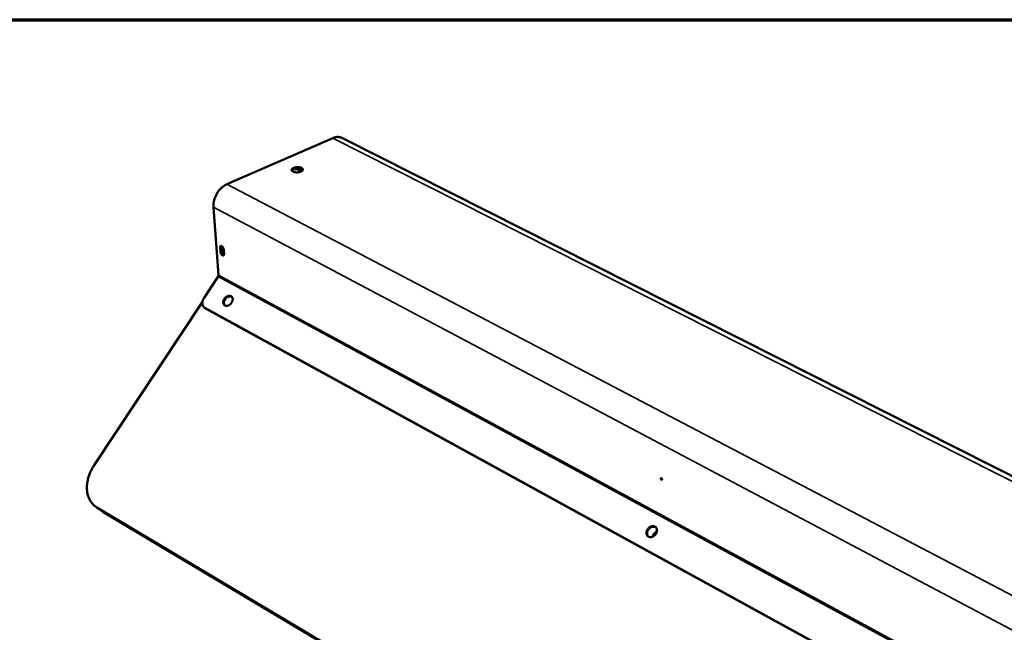
# Model space of a CAD drawing. Units: millimetres. Extents: x 33 to 2920, y 50 to 2050.
# Drawn here: x 2234 to 2607, y 1818 to 2050 of the extents above; entities that cross this region are included whole.
import ezdxf

# ---------------------------------------------------------------- set-up
doc = ezdxf.new("R2010")
doc.units = ezdxf.units.MM
doc.header["$LTSCALE"] = 10
for name, color, linetype, lineweight in [('Border (ISO)', 7, 'Continuous', 70), ('Visible (ISO)', 7, 'Continuous', 50), ('Visible Narrow (ISO)', 7, 'Continuous', 35)]:
    doc.layers.add(name, color=color, linetype=linetype, lineweight=lineweight)

# ---------------------------------------------------------------- blocks, each defined once
blk = doc.blocks.new('Borders Default Border')
at = {"layer": 'Border (ISO)', "flags": 128}
blk.add_lwpolyline([(5, 5), (5, 205), (292, 205), (292, 5), (5, 5)], dxfattribs=at)

msp = doc.modelspace()

# ---------------------------------------------------------------- linework, layer by layer
at = {"layer": 'Visible (ISO)'}
for p, q in [((2312.72, 1987.64), (2352.9, 2005.16)), ((2725.99, 1818.58), (2356.36, 2005.21)), ((2340.21, 1992.95), (2340, 1993.06)), ((2340.04, 1993.72), (2340.17, 1993.66)), ((2340.72, 1992.4), (2340.6, 1992.46)), ((2307.68, 1978.91), (2309.6, 1953.22)), ((2310.31, 1962.04), (2310.19, 1963.61)), ((2310.55, 1963.77), (2310.67, 1962.2)), ((2311.6, 1962.86), (2311.71, 1961.28)), ((2309.45, 1952.69), (2304.15, 1944.68)), ((2303.52, 1943.14), (2262.51, 1881.23)), ((2304.44, 1940.75), (2304.19, 1940.95)), ((2663.7, 1743.74), (2304.44, 1940.78)), ((2304.7, 1940.57), (2304.44, 1940.75)), ((2663.92, 1743.54), (2304.7, 1940.57)), ((2477.49, 1876.2), (2477.57, 1876.04)), ((2265.25, 1863.94), (2262.99, 1865.58)), ((2263.51, 1865.23), (2601.11, 1663.85)), ((2265.25, 1863.94), (2265.77, 1863.59)), ((2265.77, 1863.59), (2603.07, 1662.34))]:
    msp.add_line(p, q, dxfattribs=at)
at = {"layer": 'Visible (ISO)', "flags": 128}
for points in [[(2352.9, 2005.16, -0.025637), (2353.45, 2005.38, -0.041185), (2353.82, 2005.46, -0.008513), (2354.49, 2005.56, -0.025917), (2354.72, 2005.57, -0.029903), (2354.95, 2005.56, -0.011181), (2355.57, 2005.49, -0.0494), (2355.88, 2005.41, -0.029835), (2356.36, 2005.21)], [(2340.8, 1992.44, -0.020614), (2340.42, 1992.3, -0.036946), (2340.2, 1992.25, -0.006297), (2339.68, 1992.17, -0.019749), (2339.52, 1992.15, -0.019413), (2339.18, 1992.15, -0.018531), (2338.82, 1992.17, -0.023719), (2338.52, 1992.21, -0.020504), (2338.19, 1992.29, -0.034028), (2337.95, 1992.37, -0.028822), (2337.69, 1992.5, -0.055454), (2337.52, 1992.63, -0.055611), (2337.38, 1992.78, -0.085042), (2337.31, 1992.94, -0.089095), (2337.29, 1993.11, -0.080077), (2337.34, 1993.28, -0.074676), (2337.44, 1993.44, -0.042491), (2337.61, 1993.61, -0.045793), (2337.79, 1993.73, -0.024393), (2338.08, 1993.87, -0.029168), (2338.33, 1993.97, -0.019293), (2338.67, 1994.06, -0.021579), (2338.98, 1994.11, -0.018597), (2339.33, 1994.15, -0.018728), (2339.68, 1994.15, -0.020994), (2340, 1994.13, -0.019019), (2340.35, 1994.09, -0.027785), (2340.61, 1994.02, -0.023298), (2340.92, 1993.92, -0.042893), (2341.13, 1993.81, -0.038799), (2341.33, 1993.66, -0.070559), (2341.46, 1993.52, -0.075397), (2341.53, 1993.36, -0.090196), (2341.55, 1993.19, -0.087634), (2341.51, 1993.03, -0.06083), (2341.44, 1992.92, -0.02697), (2341.25, 1992.71, -0.063223), (2341.07, 1992.56, -0.050977), (2340.8, 1992.44)], [(2341.52, 1993.05, 0.040276), (2341.35, 1993.26, 0.071758), (2341.23, 1993.35, 0.021342), (2340.92, 1993.51, 0.036915), (2340.74, 1993.58, 0.021388), (2340.4, 1993.67, 0.025045), (2340.1, 1993.71, 0.019027), (2339.73, 1993.74, 0.020103), (2339.38, 1993.74, 0.020221), (2339.04, 1993.7, 0.019047), (2338.68, 1993.64, 0.025369), (2338.39, 1993.56, 0.021594), (2338.06, 1993.44, 0.037645), (2337.88, 1993.35, 0.022117), (2337.6, 1993.16, 0.073114), (2337.49, 1993.06, 0.04115), (2337.35, 1992.84)], [(2340, 1993.06, 0.019362), (2339.72, 1993.18, 0.035957), (2339.56, 1993.23, 0.005471), (2339.16, 1993.32, 0.018759), (2339.04, 1993.34, 0.014878), (2338.93, 1993.35, 0.003509), (2338.46, 1993.38, 0.026877), (2338.25, 1993.38, 0.015379), (2337.87, 1993.35)], [(2340.17, 1993.66, -0.029608), (2340.39, 1993.51, -0.051907), (2340.5, 1993.4, -0.012248), (2340.64, 1993.24, -0.009836), (2340.8, 1993.02, -0.041579), (2340.91, 1992.85, -0.026536), (2341.04, 1992.56)], [(2340.6, 1992.46, 0.045551), (2340.53, 1992.62, 0.045551), (2340.43, 1992.76, 0.038595), (2340.33, 1992.86, 0.038595), (2340.21, 1992.95)], [(2312.72, 1987.64, 0.018861), (2312.1, 1987.33, 0.033805), (2311.77, 1987.13, 0.004988), (2311.05, 1986.59, 0.018693), (2310.86, 1986.44, 0.016468), (2310.42, 1986.02, 0.017054), (2310.03, 1985.59, 0.015632), (2309.64, 1985.11, 0.015973), (2309.29, 1984.61, 0.015296), (2308.96, 1984.08, 0.015402), (2308.66, 1983.54, 0.015434), (2308.41, 1982.97, 0.015308), (2308.18, 1982.39, 0.016053), (2308, 1981.81, 0.015691), (2307.85, 1981.21, 0.017184), (2307.81, 1980.98, 0.004265), (2307.68, 1980.04, 0.031197), (2307.65, 1979.64, 0.017331), (2307.68, 1978.91)], [(2310.19, 1963.61, -0.076631), (2310.18, 1963.82, -0.087256), (2310.23, 1963.99, -0.046376), (2310.33, 1964.16, -0.096862), (2310.4, 1964.23, -0.105191), (2310.52, 1964.27, -0.095782), (2310.67, 1964.26, -0.060319), (2310.83, 1964.2, -0.05817), (2310.98, 1964.09, -0.031739), (2311.15, 1963.92, -0.036458), (2311.27, 1963.76, -0.027673), (2311.35, 1963.62, -0.012926), (2311.49, 1963.32, -0.048663), (2311.55, 1963.15, -0.029967), (2311.6, 1962.86)], [(2311.71, 1961.28, -0.076852), (2311.72, 1961.08, -0.087489), (2311.67, 1960.9, -0.046491), (2311.57, 1960.74, -0.097092), (2311.5, 1960.67, -0.105091), (2311.38, 1960.63, -0.095654), (2311.24, 1960.64, -0.060075), (2311.07, 1960.7, -0.058031), (2310.92, 1960.81, -0.031655), (2310.75, 1960.98, -0.036382), (2310.63, 1961.14, -0.027641), (2310.55, 1961.28, -0.012896), (2310.41, 1961.58, -0.048627), (2310.35, 1961.75, -0.029935), (2310.31, 1962.04)], [(2310.64, 1964.27, 0.034839), (2310.59, 1964.16, 0.034839), (2310.56, 1964.05, 0.042464), (2310.54, 1963.91, 0.042464), (2310.55, 1963.77)], [(2311.71, 1961.29, -0.05144), (2311.52, 1961.31, -0.087122), (2311.41, 1961.35, -0.033319), (2311.22, 1961.48, -0.046004), (2311.1, 1961.6, -0.028342), (2310.95, 1961.8, -0.031541), (2310.83, 1962, -0.029394), (2310.74, 1962.22, -0.027691), (2310.66, 1962.46, -0.039836), (2310.63, 1962.66, -0.035035), (2310.63, 1962.89, -0.065706), (2310.66, 1963.07, -0.071895), (2310.74, 1963.21, -0.103209), (2310.84, 1963.3, -0.1074), (2310.96, 1963.35, -0.086903), (2311.06, 1963.34, -0.040215), (2311.26, 1963.28, -0.07742), (2311.43, 1963.18, -0.067282), (2311.58, 1963.02)], [(2310.67, 1962.2, 0.030624), (2310.71, 1961.91, 0.049374), (2310.77, 1961.73, 0.013495), (2310.92, 1961.42, 0.028159), (2311, 1961.28, 0.038035), (2311.11, 1961.15, 0.023638), (2311.3, 1960.95, 0.0715), (2311.41, 1960.87, 0.041604), (2311.62, 1960.79)], [(2311.08, 1963.35, 0.040384), (2311.01, 1963.16, 0.069941), (2310.99, 1963.04, 0.021957), (2311, 1962.79, 0.037219), (2311.02, 1962.64, 0.026074), (2311.08, 1962.41, 0.027895), (2311.17, 1962.21, 0.02845), (2311.23, 1962.08, 0.013148), (2311.4, 1961.83, 0.051885), (2311.5, 1961.71, 0.030324), (2311.69, 1961.55)], [(2309.6, 1953.22, -0.038939), (2309.6, 1953.08, -0.038939), (2309.57, 1952.95, -0.041526), (2309.52, 1952.81, -0.041526), (2309.45, 1952.69)], [(2304.15, 1944.68, 0.021976), (2303.91, 1944.29, 0.03655), (2303.79, 1944.04, 0.006619), (2303.61, 1943.53, 0.021774), (2303.57, 1943.38, 0.025666), (2303.51, 1943.06, 0.024294), (2303.47, 1942.72, 0.029666), (2303.48, 1942.42, 0.028099), (2303.52, 1942.1, 0.03426), (2303.59, 1941.83, 0.032899), (2303.71, 1941.55, 0.038097), (2303.79, 1941.41, 0.016877), (2304.02, 1941.11, 0.059747), (2304.17, 1940.96, 0.037939), (2304.44, 1940.78)], [(2314.54, 1942.75, -0.02948), (2314.3, 1942.42, -0.046729), (2314.11, 1942.24, -0.011472), (2313.75, 1941.96, -0.028974), (2313.59, 1941.86, -0.035171), (2313.33, 1941.73, -0.033131), (2313.03, 1941.63, -0.042967), (2312.77, 1941.59, -0.041092), (2312.49, 1941.59, -0.051546), (2312.24, 1941.63, -0.050823), (2312.01, 1941.73, -0.055103), (2311.81, 1941.87, -0.055165), (2311.65, 1942.05, -0.049427), (2311.52, 1942.27, -0.050367), (2311.43, 1942.5, -0.039599), (2311.39, 1942.79, -0.041609), (2311.39, 1943.06, -0.032217), (2311.44, 1943.37, -0.034191), (2311.52, 1943.65, -0.0286), (2311.65, 1943.96, -0.029668), (2311.82, 1944.23, -0.028035), (2312.01, 1944.5, -0.027946), (2312.24, 1944.74, -0.03016), (2312.48, 1944.95, -0.028929), (2312.76, 1945.13, -0.035125), (2313.02, 1945.26, -0.03307), (2313.32, 1945.35, -0.042916), (2313.58, 1945.4, -0.041012), (2313.86, 1945.4, -0.051513), (2314.11, 1945.35, -0.050752), (2314.34, 1945.25, -0.055128), (2314.54, 1945.12, -0.055151), (2314.71, 1944.94, -0.049505), (2314.84, 1944.72, -0.050406), (2314.92, 1944.48, -0.039677), (2314.97, 1944.2, -0.041661), (2314.97, 1943.93, -0.032274), (2314.94, 1943.75, -0.013434), (2314.83, 1943.33, -0.049465), (2314.74, 1943.09, -0.03244), (2314.54, 1942.75)], [(2314.64, 1945.02, 0.042651), (2314.38, 1945.14, 0.067762), (2314.2, 1945.18, 0.021209), (2313.87, 1945.19, 0.041736), (2313.7, 1945.17, 0.032479), (2313.43, 1945.1, 0.034493), (2313.18, 1945.01, 0.027987), (2312.91, 1944.86, 0.029403), (2312.68, 1944.69, 0.026207), (2312.44, 1944.48, 0.026701), (2312.24, 1944.26, 0.026683), (2312.06, 1944.01, 0.0262), (2311.9, 1943.74, 0.029359), (2311.79, 1943.48, 0.027952), (2311.7, 1943.19, 0.03442), (2311.65, 1942.92, 0.03241), (2311.64, 1942.64, 0.041645), (2311.66, 1942.47, 0.021142), (2311.73, 1942.15, 0.067662), (2311.81, 1941.98, 0.042563), (2311.97, 1941.75)], [(2311.97, 1941.75, -0.046119), (2311.79, 1942.01, -0.072489), (2311.72, 1942.2, -0.024379), (2311.65, 1942.56, -0.044766), (2311.64, 1942.76, -0.034255), (2311.67, 1943.08, -0.036374), (2311.75, 1943.37, -0.029859), (2311.88, 1943.69, -0.031107), (2312.04, 1943.98, -0.028993), (2312.24, 1944.26, -0.028987), (2312.47, 1944.51, -0.031146), (2312.72, 1944.73, -0.029885), (2313.01, 1944.92, -0.036447), (2313.28, 1945.05, -0.034323), (2313.58, 1945.15, -0.044865), (2313.78, 1945.18, -0.024456), (2314.15, 1945.19, -0.0726), (2314.35, 1945.15, -0.046218), (2314.64, 1945.02)], [(2262.51, 1881.23, 0.012204), (2261.92, 1880.29, 0.022076), (2261.63, 1879.75, 0.00218), (2261.01, 1878.44, 0.012156), (2260.9, 1878.2, 0.012925), (2260.61, 1877.43, 0.012618), (2260.35, 1876.63, 0.013702), (2260.14, 1875.86, 0.013293), (2259.97, 1875.05, 0.014702), (2259.85, 1874.29, 0.014191), (2259.78, 1873.49, 0.01592), (2259.75, 1872.75, 0.015319), (2259.77, 1871.98, 0.017327), (2259.84, 1871.27, 0.016663), (2259.96, 1870.54, 0.01885), (2260.12, 1869.87, 0.018171), (2260.33, 1869.2, 0.02035), (2260.58, 1868.59, 0.019729), (2260.88, 1867.98, 0.021624), (2261.22, 1867.43, 0.021144), (2261.61, 1866.9, 0.022437), (2261.8, 1866.68, 0.006627), (2262.49, 1865.98, 0.038162), (2262.84, 1865.67, 0.022326), (2263.51, 1865.23)], [(2477.6, 1875.89, -0.162235), (2477.6, 1875.78, -0.193315), (2477.53, 1875.71, -0.115572), (2477.44, 1875.7, -0.11483), (2477.36, 1875.72, -0.080422), (2477.27, 1875.79, -0.062396), (2477.18, 1875.9, -0.056956), (2477.12, 1876.03, -0.066673), (2477.1, 1876.16, -0.099256), (2477.12, 1876.27, -0.150267), (2477.17, 1876.33, -0.158154), (2477.25, 1876.36, -0.11485), (2477.35, 1876.33, -0.080481), (2477.42, 1876.27, -0.047759), (2477.52, 1876.15, -0.071646), (2477.58, 1876.03, -0.061024), (2477.6, 1875.89)], [(2475.26, 1855.18, -0.028357), (2475.02, 1854.85, -0.045741), (2474.84, 1854.68, -0.010602), (2474.48, 1854.38, -0.028025), (2474.33, 1854.29, -0.031653), (2474.07, 1854.15, -0.030356), (2473.77, 1854.04, -0.036257), (2473.5, 1853.97, -0.03473), (2473.2, 1853.95, -0.0417), (2472.94, 1853.97, -0.040541), (2472.67, 1854.03, -0.045767), (2472.44, 1854.13, -0.045353), (2472.22, 1854.28, -0.045683), (2472.04, 1854.46, -0.046032), (2471.89, 1854.67, -0.041228), (2471.78, 1854.91, -0.042332), (2471.7, 1855.17, -0.035364), (2471.67, 1855.46, -0.036899), (2471.68, 1855.74, -0.030752), (2471.73, 1856.04, -0.032118), (2471.81, 1856.33, -0.02817), (2471.94, 1856.63, -0.028953), (2472.1, 1856.9, -0.027523), (2472.29, 1857.16, -0.027571), (2472.51, 1857.4, -0.028675), (2472.75, 1857.61, -0.027981), (2473.02, 1857.79, -0.031611), (2473.29, 1857.93, -0.030303), (2473.58, 1858.04, -0.036212), (2473.85, 1858.1, -0.034665), (2474.15, 1858.13, -0.041665), (2474.41, 1858.11, -0.040476), (2474.68, 1858.05, -0.045762), (2474.91, 1857.95, -0.045313), (2475.13, 1857.8, -0.045722), (2475.31, 1857.62, -0.046036), (2475.46, 1857.41, -0.041295), (2475.58, 1857.17, -0.042369), (2475.65, 1856.92, -0.035431), (2475.68, 1856.63, -0.036946), (2475.68, 1856.35, -0.030807), (2475.65, 1856.17, -0.012225), (2475.54, 1855.75, -0.048171), (2475.45, 1855.52, -0.030894), (2475.26, 1855.18)], [(2475.27, 1857.67, 0.039031), (2475.01, 1857.81, 0.062063), (2474.83, 1857.87, 0.018092), (2474.48, 1857.92, 0.038658), (2474.32, 1857.92, 0.032325), (2474.04, 1857.89, 0.033794), (2473.78, 1857.83, 0.028571), (2473.5, 1857.72, 0.029767), (2473.25, 1857.59, 0.026519), (2473, 1857.41, 0.027167), (2472.77, 1857.22, 0.026069), (2472.56, 1857, 0.026075), (2472.37, 1856.75, 0.02713), (2472.22, 1856.5, 0.026495), (2472.08, 1856.22, 0.029701), (2471.99, 1855.95, 0.028514), (2471.93, 1855.66, 0.033703), (2471.91, 1855.39, 0.032235), (2471.92, 1855.11, 0.038561), (2471.95, 1854.95, 0.018027), (2472.05, 1854.61, 0.061964), (2472.14, 1854.44, 0.038941), (2472.32, 1854.2)], [(2472.32, 1854.2, -0.046022), (2472.1, 1854.5, -0.071267), (2472.01, 1854.72, -0.024145), (2471.92, 1855.12, -0.04507), (2471.91, 1855.35, -0.036572), (2471.94, 1855.7, -0.038228), (2472.02, 1856.03, -0.032591), (2472.16, 1856.38, -0.033611), (2472.33, 1856.69, -0.031725), (2472.56, 1857, -0.031716), (2472.82, 1857.27, -0.033664), (2473.1, 1857.49, -0.032629), (2473.42, 1857.68, -0.038324), (2473.74, 1857.81, -0.036663), (2474.08, 1857.9, -0.04519), (2474.31, 1857.92, -0.024234), (2474.72, 1857.89, -0.071392), (2474.95, 1857.84, -0.046137), (2475.27, 1857.67)], [(2475.62, 1856.02, 0.028853), (2475.27, 1855.84, 0.047661), (2475.07, 1855.7, 0.010999), (2474.72, 1855.39, 0.028389), (2474.59, 1855.26, 0.028365), (2474.48, 1855.11, 0.010982), (2474.23, 1854.71, 0.047611), (2474.12, 1854.5, 0.028828), (2474, 1854.12)]]:
    msp.add_lwpolyline(points, format="xyb", dxfattribs=at)
at = {"layer": 'Visible Narrow (ISO)'}
for p, q in [((2722.74, 1818.11), (2352.9, 2005.16)), ((2340, 1993.06), (2339.95, 1993.73)), ((2340.17, 1993.66), (2340.25, 1993.69)), ((2682.53, 1793.91), (2312.72, 1987.64)), ((2307.68, 1978.91), (2676.59, 1783.63)), ((2310.19, 1963.61), (2310.55, 1963.77)), ((2310.31, 1962.04), (2310.67, 1962.2)), ((2309.45, 1952.69), (2674.77, 1754.89)), ((2674.98, 1755.49), (2309.6, 1953.22)), ((2304.44, 1940.78), (2304.7, 1940.57)), ((2265.77, 1863.59), (2263.51, 1865.23))]:
    msp.add_line(p, q, dxfattribs=at)

# ---------------------------------------------------------------- block references
at = {"xscale": 10, "yscale": 10, "zscale": 10}
msp.add_blockref('Borders Default Border', (0, 0), dxfattribs=at)

doc.saveas('drawing.dxf')
